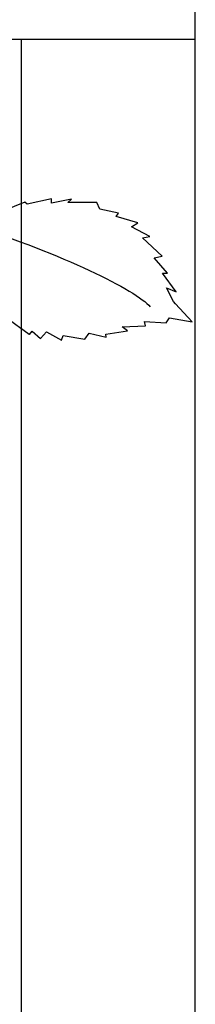
# Model space of a CAD drawing. Units: millimetres. Extents: x 0 to 8410, y 0 to 5940.
# Drawn here: x 4056 to 4092, y 2879 to 3081 of the extents above; entities that cross this region are included whole.
import ezdxf

# ---------------------------------------------------------------- set-up
doc = ezdxf.new("R2010")
doc.units = ezdxf.units.MM
doc.layers.add('YKK_A1', color=4, linetype='Continuous', lineweight=30)

msp = doc.modelspace()

# ---------------------------------------------------------------- linework, layer by layer
at = {"layer": 'YKK_A1'}
for p, q in [((4092.01, 2622.33), (4092.01, 3981.92)), ((4056.21, 3077.33), (4046.21, 3077.33)), ((4056.21, 3077.33), (4056.21, 2772.28)), ((4092.01, 3077.33), (4056.21, 3077.33))]:
    msp.add_line(p, q, dxfattribs=at)
for points in [[(4056.96, 3043.87), (4056.96, 3043.87), (4052.61, 3042.06), (4052.61, 3042.06)], [(4057.45, 3043.49), (4057.45, 3043.49), (4056.96, 3043.87), (4056.96, 3043.87)], [(4062.44, 3044.56), (4062.44, 3044.56), (4057.45, 3043.49), (4057.45, 3043.49)], [(4062.46, 3043.69), (4062.46, 3043.69), (4062.44, 3044.56), (4062.44, 3044.56)], [(4066.58, 3044.47), (4066.58, 3044.47), (4062.46, 3043.69), (4062.46, 3043.69)], [(4065.85, 3043.8), (4065.85, 3043.8), (4066.58, 3044.47), (4066.58, 3044.47)], [(4071.77, 3043.81), (4071.77, 3043.81), (4065.85, 3043.8), (4065.85, 3043.8)], [(4072.37, 3042.43), (4072.37, 3042.43), (4071.77, 3043.81), (4071.77, 3043.81)], [(4076.24, 3041.61), (4076.24, 3041.61), (4072.37, 3042.43), (4072.37, 3042.43)], [(4075.72, 3040.92), (4075.72, 3040.92), (4076.24, 3041.61), (4076.24, 3041.61)], [(4045.96, 3039.13), (4064.56, 3033.36), (4079.85, 3025.77), (4082.75, 3022.36)], [(4080.17, 3039.6), (4080.17, 3039.6), (4075.72, 3040.92), (4075.72, 3040.92)], [(4078.93, 3038.78), (4078.93, 3038.78), (4080.17, 3039.6), (4080.17, 3039.6)], [(4082.64, 3036.78), (4082.64, 3036.78), (4078.93, 3038.78), (4078.93, 3038.78)], [(4081.19, 3036.54), (4081.19, 3036.54), (4082.64, 3036.78), (4082.64, 3036.78)], [(4085.17, 3032.77), (4085.17, 3032.77), (4081.19, 3036.54), (4081.19, 3036.54)], [(4083.58, 3032.43), (4083.58, 3032.43), (4085.17, 3032.77), (4085.17, 3032.77)], [(4086.31, 3029.26), (4086.31, 3029.26), (4083.58, 3032.43), (4083.58, 3032.43)], [(4088.09, 3025.45), (4088.09, 3025.45), (4085.28, 3029.28), (4085.28, 3029.28)], [(4085.28, 3029.28), (4085.28, 3029.28), (4086.31, 3029.26), (4086.31, 3029.26)], [(4087.51, 3023.47), (4087.51, 3023.47), (4086.07, 3026.26), (4086.07, 3026.26)], [(4086.07, 3026.26), (4086.07, 3026.26), (4088.09, 3025.45), (4088.09, 3025.45)], [(4087.94, 3022.99), (4087.94, 3022.99), (4087.51, 3023.47), (4087.51, 3023.47)], [(4091.39, 3019.28), (4091.39, 3019.28), (4087.94, 3022.99), (4087.94, 3022.99)], [(4081.8, 3018.44), (4081.8, 3018.44), (4081.55, 3019.34), (4081.55, 3019.34)], [(4081.55, 3019.34), (4081.55, 3019.34), (4086.01, 3019.1), (4086.01, 3019.1)], [(4086.01, 3019.1), (4086.01, 3019.1), (4086.71, 3020.1), (4086.71, 3020.1)], [(4086.71, 3020.1), (4086.71, 3020.1), (4091.39, 3019.28), (4091.39, 3019.28)], [(4057.96, 3016.69), (4057.96, 3016.69), (4058.48, 3017.39), (4058.48, 3017.39)], [(4058.48, 3017.39), (4058.48, 3017.39), (4060.2, 3015.87), (4060.2, 3015.87)], [(4060.2, 3015.87), (4060.2, 3015.87), (4061.45, 3017.23), (4061.45, 3017.23)], [(4061.45, 3017.23), (4061.45, 3017.23), (4064.53, 3015.53), (4064.53, 3015.53)], [(4069.32, 3015.69), (4069.32, 3015.69), (4070.21, 3016.98), (4070.21, 3016.98)], [(4070.21, 3016.98), (4070.21, 3016.98), (4073.71, 3016.11), (4073.71, 3016.11)], [(4073.64, 3016.77), (4073.64, 3016.77), (4078.07, 3017.4), (4078.07, 3017.4)], [(4077.01, 3018.28), (4077.01, 3018.28), (4081.8, 3018.44), (4081.8, 3018.44)], [(4078.07, 3017.4), (4078.07, 3017.4), (4077.01, 3018.28), (4077.01, 3018.28)], [(4064.53, 3015.53), (4064.53, 3015.53), (4064.87, 3016.46), (4064.87, 3016.46)], [(4064.87, 3016.46), (4064.87, 3016.46), (4069.32, 3015.69), (4069.32, 3015.69)], [(4073.71, 3016.11), (4073.71, 3016.11), (4073.64, 3016.77), (4073.64, 3016.77)]]:
    msp.add_open_spline(points, degree=3, dxfattribs=at)
msp.add_open_spline([(4036.04, 3040.55), (4039.11, 3037.13), (4040.87, 3039.73), (4043.21, 3037.48), (4044.9, 3035.86), (4045.19, 3028.73), (4047.46, 3025.46), (4049.36, 3022.74), (4057.96, 3016.69), (4057.96, 3016.69)], degree=3, knots=[0, 0, 0, 0, 1, 1, 1, 2, 2, 2, 3, 3, 3, 3], dxfattribs=at)

doc.saveas('drawing.dxf')
